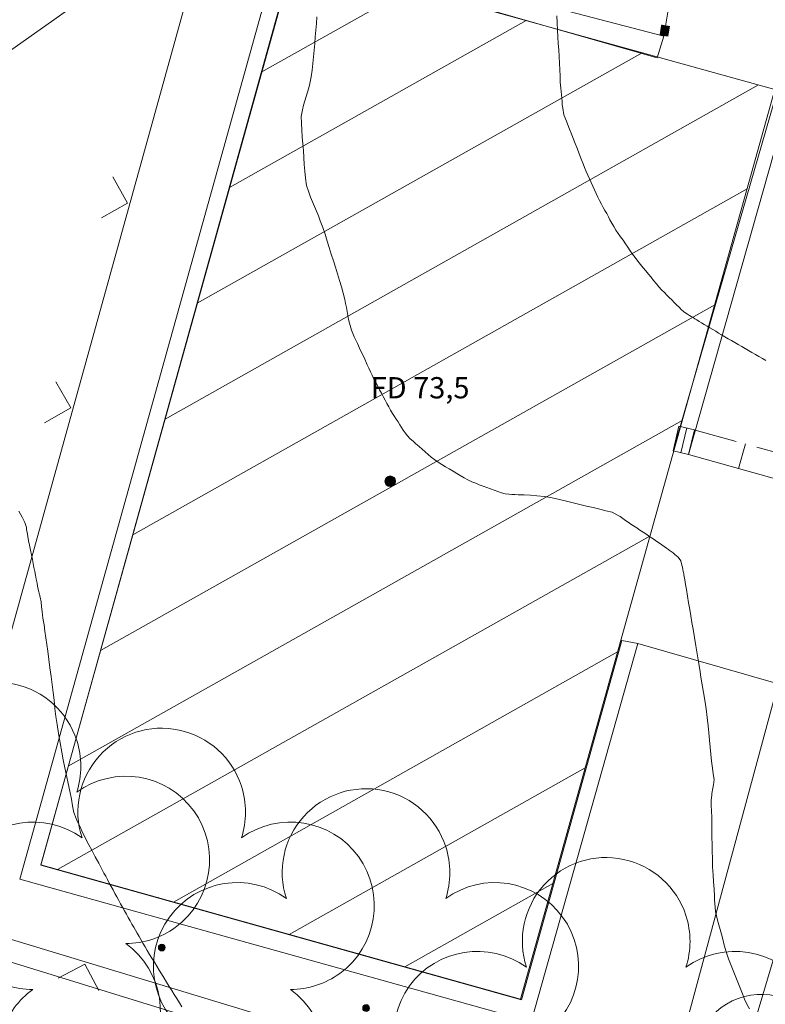
# Model space of a CAD drawing. Units: metres. Extents: x 2529538 to 2530451, y 5673284 to 5673926.
# Drawn here: x 2529975 to 2529992, y 5673494 to 5673517 of the extents above; entities that cross this region are included whole.
import ezdxf

# ---------------------------------------------------------------- set-up
doc = ezdxf.new("R2010")
doc.units = ezdxf.units.M
for name, pattern in [('101.2', [0]), ('102.3', [0]), ('102.5', [1.5, 1, -0.5])]:
    doc.linetypes.add(name, pattern=pattern)
doc.layers.get('0').update_dxf_attribs({"color": 1, "linetype": 'CONTINUOUS'})
for name, color, linetype, lineweight in [('1000', 1, 'CONTINUOUS', 18), ('L Absperrung', 7, 'CONTINUOUS', 18), ('L Begrenz. Flaechenbelag', 7, 'CONTINUOUS', 18), ('L Begrenz.linie Gruenflaeche', 7, 'CONTINUOUS', 18), ('L Begrenz.linie oeff. Geb.', 7, 'CONTINUOUS', 18), ('L Boeschungsunterkante', 7, 'CONTINUOUS', 18), ('L Flurstuecksgrenze', 7, 'CONTINUOUS', 18), ('L Mauer_ rechts', 7, 'CONTINUOUS', 18), ('L Zaun_ rechts', 7, 'CONTINUOUS', 18), ('P bedeutender Baum', 7, 'CONTINUOUS', 18), ('P Mark. f. Wohngeb.', 7, 'CONTINUOUS', 18), ('T Flurstck.Nummer', 7, 'CONTINUOUS', 18), ('V_T   Hoehe', 7, 'CONTINUOUS', 18)]:
    doc.layers.add(name, color=color, linetype=linetype, lineweight=lineweight)
doc.styles.add('Höhenzahl (TOP)', font='arial.ttf')

# ---------------------------------------------------------------- blocks, each defined once
blk = doc.blocks.new('MARKER_WOHNGEB')
at = {"lineweight": -2}
blk.add_hatch(color=0, dxfattribs=at).paths.add_polyline_path([(0.433013, -0.25, -0.577348576), (-0.433013, -0.25, -0.577350712), (0, 0.499999, -0.577350712)], flags=0)
at = {"color": 0, "lineweight": -2}
blk.add_circle((0, 0), 0.499999, dxfattribs=at)
blk = doc.blocks.new('BEDEUT_BAUM', base_point=(0, -0.030755))
at = {"lineweight": -2}
blk.add_hatch(color=0, dxfattribs=at).paths.add_polyline_path([(0.006902, -0.034739, -0.57737429), (-0.006902, -0.034739, -0.57739251), (0, -0.022788, -0.57739251)], flags=0)
at = {"color": 0, "lineweight": -2}
blk.add_circle((0, -0.030755), 0.007969, dxfattribs=at)
for centre, radius, start, end in [((-0.000138, 0.288412), 0.197062, 17.865826, 198.125036), ((0, 0.287987), 0.197062, 342.00477, 17.99523), ((-0.302985, 0.067634), 0.196943, 54.070546, 233.970221), ((0.302985, 0.067634), 0.196943, 306.029779, 125.929454), ((-0.303069, 0.067695), 0.196943, 234.000423, 269.983764), ((0.303069, 0.067695), 0.196943, 270.016236, 305.999577), ((-0.187482, -0.288808), 0.197062, 125.932828, 161.946664), ((0.187153, -0.288424), 0.196943, 234.116573, 53.924108), ((-0.187307, -0.288268), 0.197062, 162.11166, 341.897662), ((0.18726, -0.288501), 0.196943, 198.042177, 234.078332)]:
    blk.add_arc(centre, radius, start, end, dxfattribs=at)
blk = doc.blocks.new('Zaun', base_point=(0, -0.25))
at = {"color": 0, "lineweight": -2}
for p, q in [((0, -0.25), (-0.5, 0.25)), ((0.5, 0.25), (0, -0.25))]:
    blk.add_line(p, q, dxfattribs=at)
blk = doc.blocks.new('Absperrung')
at = {"lineweight": -2}
blk.add_hatch(color=0, dxfattribs=at).paths.add_polyline_path([(-0.5, 0.416667), (0.5, 0.416667), (0.5, -0.416667), (-0.5, -0.416667)], flags=0)
blk = doc.blocks.new('senkr.Str. Mauer')
at = {"color": 0, "lineweight": -2}
blk.add_line((0, 0.5), (0, -0.5), dxfattribs=at)

msp = doc.modelspace()

# ---------------------------------------------------------------- linework, layer by layer
at = {"layer": '1000', "linetype": '101.2', "lineweight": 18}
for points in [[(2529981.60282, 5673516.991986, 68), (2529981.591405, 5673516.835519, 68), (2529981.57882, 5673516.677986, 68), (2529981.56282, 5673516.520986, 68), (2529981.549597, 5673516.364421, 68), (2529981.53482, 5673516.206986, 68), (2529981.52282, 5673516.049986, 68), (2529981.507788, 5673515.893324, 68), (2529981.49082, 5673515.735986, 68), (2529981.47082, 5673515.577986, 68), (2529981.436841, 5673515.425039, 68), (2529981.41282, 5673515.319986, 68), (2529981.38282, 5673515.217986, 68), (2529981.351058, 5673515.116212, 68), (2529981.31882, 5673515.012986, 68), (2529981.28382, 5673514.910986, 68), (2529981.26494, 5673514.80651, 68), (2529981.23482, 5673514.649986, 68), (2529981.23682, 5673514.488986, 68), (2529981.246398, 5673514.329357, 68), (2529981.25482, 5673514.165986, 68), (2529981.27082, 5673514.005986, 68), (2529981.283178, 5673513.845456, 68), (2529981.29482, 5673513.683986, 68), (2529981.30382, 5673513.521986, 68), (2529981.319999, 5673513.360556, 68), (2529981.33582, 5673513.193986, 68), (2529981.35982, 5673513.026986, 68), (2529981.411142, 5673512.868868, 68), (2529981.44782, 5673512.752986, 68), (2529981.49882, 5673512.642986, 68), (2529981.546664, 5673512.532072, 68), (2529981.59382, 5673512.419986, 68), (2529981.63782, 5673512.306986, 68), (2529981.680898, 5673512.194318, 68), (2529981.73882, 5673512.035986, 68), (2529981.79282, 5673511.876986, 68), (2529981.844491, 5673511.7176, 68), (2529981.89382, 5673511.562986, 68), (2529981.93982, 5673511.407986, 68), (2529981.988528, 5673511.254094, 68), (2529982.03582, 5673511.098986, 68), (2529982.08482, 5673510.944986, 68), (2529982.132566, 5673510.790588, 68), (2529982.17782, 5673510.640986, 68), (2529982.22182, 5673510.491986, 68), (2529982.257007, 5673510.341294, 68), (2529982.27782, 5673510.247986, 68), (2529982.29582, 5673510.154986, 68), (2529982.313528, 5673510.06132, 68), (2529982.32982, 5673509.966986, 68), (2529982.34582, 5673509.871986, 68), (2529982.369991, 5673509.78044, 68), (2529982.41182, 5673509.616986, 68), (2529982.48182, 5673509.460986, 68), (2529982.553445, 5673509.307535, 68), (2529982.62982, 5673509.139986, 68), (2529982.70982, 5673508.973986, 68), (2529982.787042, 5673508.807654, 68), (2529982.82482, 5673508.723986, 68), (2529982.86282, 5673508.639986, 68), (2529982.903361, 5673508.557194, 68), (2529982.94382, 5673508.469986, 68), (2529982.98682, 5673508.384986, 68), (2529983.031956, 5673508.300229, 68), (2529983.07382, 5673508.217986, 68), (2529983.11882, 5673508.137986, 68), (2529983.162977, 5673508.057375, 68), (2529983.20582, 5673507.975986, 68), (2529983.24882, 5673507.894986, 68), (2529983.293958, 5673507.81552, 68), (2529983.33582, 5673507.737986, 68), (2529983.37982, 5673507.660986, 68), (2529983.427364, 5673507.587776, 68), (2529983.46782, 5673507.522986, 68), (2529983.51282, 5673507.459986, 68), (2529983.554319, 5673507.395465, 68), (2529983.59482, 5673507.329986, 68), (2529983.63382, 5673507.262986, 68), (2529983.680329, 5673507.20178, 68), (2529983.73282, 5673507.129986, 68), (2529983.79582, 5673507.065986, 68), (2529983.86247, 5673507.006052, 68), (2529983.93182, 5673506.940986, 68), (2529984.00482, 5673506.880986, 68), (2529984.077257, 5673506.819664, 68), (2529984.14882, 5673506.756986, 68), (2529984.21882, 5673506.692986, 68), (2529984.293043, 5673506.633316, 68), (2529984.37182, 5673506.568986, 68), (2529984.45582, 5673506.509986, 68), (2529984.542474, 5673506.45635, 68), (2529984.62782, 5673506.401986, 68), (2529984.71582, 5673506.352986, 68), (2529984.802998, 5673506.301855, 68), (2529984.88982, 5673506.249986, 68), (2529984.97482, 5673506.195986, 68), (2529985.063521, 5673506.14736, 68), (2529985.15082, 5673506.097986, 68), (2529985.24182, 5673506.052986, 68), (2529985.336136, 5673506.015377, 68), (2529985.42182, 5673505.979986, 68), (2529985.51082, 5673505.950986, 68), (2529985.598289, 5673505.918997, 68), (2529985.68482, 5673505.885986, 68), (2529985.77182, 5673505.851986, 68), (2529985.860442, 5673505.822617, 68), (2529985.94182, 5673505.794986, 68), (2529986.02582, 5673505.771986, 68), (2529986.112174, 5673505.76084, 68), (2529986.18482, 5673505.750986, 68), (2529986.25882, 5673505.749986, 68), (2529986.333132, 5673505.748255, 68), (2529986.47982, 5673505.743986, 68), (2529986.62782, 5673505.736986, 68), (2529986.774321, 5673505.721833, 68), (2529986.95382, 5673505.702986, 68), (2529987.13282, 5673505.671986, 68), (2529987.310369, 5673505.633639, 68), (2529987.46882, 5673505.598986, 68), (2529987.62682, 5673505.557986, 68), (2529987.784408, 5673505.519892, 68), (2529987.94182, 5673505.480986, 68), (2529988.09882, 5673505.443986, 68), (2529988.258448, 5673505.406146, 68), (2529988.39982, 5673505.371986, 68), (2529988.54282, 5673505.335986, 68), (2529988.669438, 5673505.267806, 68), (2529988.73482, 5673505.230986, 68), (2529988.79682, 5673505.184986, 68), (2529988.859968, 5673505.142552, 68), (2529988.92182, 5673505.098986, 68), (2529988.98582, 5673505.057986, 68), (2529989.049987, 5673505.01713, 68), (2529989.12482, 5673504.966986, 68), (2529989.19882, 5673504.916986, 68), (2529989.274296, 5673504.86716, 68), (2529989.33882, 5673504.822986, 68), (2529989.40282, 5673504.778986, 68), (2529989.467813, 5673504.73595, 68), (2529989.53182, 5673504.691986, 68), (2529989.59582, 5673504.647986, 68), (2529989.660331, 5673504.604699, 68), (2529989.71382, 5673504.566986, 68), (2529989.76782, 5673504.529986, 68), (2529989.822057, 5673504.492206, 68), (2529989.84382, 5673504.474986, 68), (2529989.86682, 5673504.458986, 68), (2529989.889851, 5673504.443265, 68), (2529989.93482, 5673504.410986, 68), (2529989.98082, 5673504.380986, 68), (2529990.023262, 5673504.344295, 68), (2529990.09782, 5673504.276986, 68), (2529990.15782, 5673504.187986, 68), (2529990.187664, 5673504.092797, 68), (2529990.20182, 5673504.042986, 68), (2529990.20882, 5673503.990986, 68), (2529990.218349, 5673503.940231, 68), (2529990.22282, 5673503.913986, 68), (2529990.22782, 5673503.888986, 68), (2529990.233062, 5673503.863459, 68), (2529990.25482, 5673503.746986, 68), (2529990.27382, 5673503.630986, 68), (2529990.293349, 5673503.51463, 68), (2529990.31882, 5673503.358986, 68), (2529990.34482, 5673503.203986, 68), (2529990.3714, 5673503.04943, 68), (2529990.39682, 5673502.893986, 68), (2529990.42282, 5673502.737986, 68), (2529990.449492, 5673502.58323, 68), (2529990.48082, 5673502.387986, 68), (2529990.51282, 5673502.193986, 68), (2529990.545389, 5673501.99966, 68), (2529990.57482, 5673501.817986, 68), (2529990.60382, 5673501.635986, 68), (2529990.634703, 5673501.455161, 68), (2529990.66482, 5673501.272986, 68), (2529990.69582, 5673501.091986, 68), (2529990.724009, 5673500.910045, 68), (2529990.75382, 5673500.708986, 68), (2529990.77882, 5673500.506986, 68), (2529990.802737, 5673500.305757, 68), (2529990.82082, 5673500.139986, 68), (2529990.83782, 5673499.973986, 68), (2529990.854076, 5673499.808439, 68), (2529990.86882, 5673499.641986, 68), (2529990.88182, 5673499.476986, 68), (2529990.904458, 5673499.310082, 68), (2529990.92082, 5673499.178986, 68), (2529990.94282, 5673499.046986, 68), (2529990.92849, 5673498.917737, 68), (2529990.92382, 5673498.877986, 68), (2529990.91482, 5673498.837986, 68), (2529990.907843, 5673498.799574, 68), (2529990.89982, 5673498.758986, 68), (2529990.89182, 5673498.718986, 68), (2529990.887164, 5673498.679853, 68), (2529990.87082, 5673498.556986, 68), (2529990.87782, 5673498.431986, 68), (2529990.882322, 5673498.308347, 68), (2529990.88682, 5673498.150986, 68), (2529990.88782, 5673497.994986, 68), (2529990.890472, 5673497.83929, 68), (2529990.89182, 5673497.682986, 68), (2529990.89482, 5673497.525986, 68), (2529990.898622, 5673497.370233, 68), (2529990.90282, 5673497.180986, 68), (2529990.90782, 5673496.991986, 68), (2529990.919724, 5673496.804625, 68), (2529990.92882, 5673496.635986, 68), (2529990.94382, 5673496.467986, 68), (2529990.951901, 5673496.299297, 68), (2529990.95482, 5673496.213986, 68), (2529990.95682, 5673496.128986, 68), (2529990.966769, 5673496.044914, 68), (2529990.97782, 5673495.939986, 68), (2529990.99982, 5673495.836986, 68), (2529991.025423, 5673495.736052, 68), (2529991.05282, 5673495.623986, 68), (2529991.08582, 5673495.512986, 68), (2529991.116113, 5673495.402476, 68), (2529991.14582, 5673495.290986, 68), (2529991.17382, 5673495.178986, 68), (2529991.206803, 5673495.068901, 68), (2529991.24182, 5673494.946986, 68), (2529991.28382, 5673494.826986, 68), (2529991.329569, 5673494.709613, 68), (2529991.37482, 5673494.589986, 68), (2529991.42382, 5673494.471986, 68), (2529991.471197, 5673494.354099, 68), (2529991.51782, 5673494.234986, 68), (2529991.56282, 5673494.115986, 68), (2529991.612825, 5673493.998584, 68), (2529991.66182, 5673493.878986, 68), (2529991.71582, 5673493.760986, 68), (2529991.774314, 5673493.646883, 68)], [(2529987.243697, 5673517.019306, 69), (2529987.251697, 5673516.850306, 69), (2529987.261734, 5673516.681826, 69), (2529987.269697, 5673516.525306, 69), (2529987.278697, 5673516.369306, 69), (2529987.287869, 5673516.213504, 69), (2529987.295697, 5673516.057306, 69), (2529987.304697, 5673515.901306, 69), (2529987.313005, 5673515.745141, 69), (2529987.319697, 5673515.601306, 69), (2529987.326697, 5673515.458306, 69), (2529987.340546, 5673515.315909, 69), (2529987.347697, 5673515.237306, 69), (2529987.356697, 5673515.159306, 69), (2529987.363746, 5673515.081838, 69), (2529987.369697, 5673515.003306, 69), (2529987.372697, 5673514.924306, 69), (2529987.385706, 5673514.847363, 69), (2529987.409697, 5673514.689306, 69), (2529987.469697, 5673514.539306, 69), (2529987.529499, 5673514.389852, 69), (2529987.596697, 5673514.219306, 69), (2529987.661697, 5673514.050306, 69), (2529987.727452, 5673513.880509, 69), (2529987.759697, 5673513.795306, 69), (2529987.791697, 5673513.709306, 69), (2529987.825949, 5673513.625317, 69), (2529987.861697, 5673513.534306, 69), (2529987.898697, 5673513.445306, 69), (2529987.938007, 5673513.356668, 69), (2529987.975697, 5673513.269306, 69), (2529988.014697, 5673513.182306, 69), (2529988.054735, 5673513.096216, 69), (2529988.093697, 5673513.009306, 69), (2529988.131697, 5673512.922306, 69), (2529988.172421, 5673512.836804, 69), (2529988.211697, 5673512.751306, 69), (2529988.251697, 5673512.667306, 69), (2529988.295816, 5673512.584631, 69), (2529988.334697, 5673512.509306, 69), (2529988.376697, 5673512.436306, 69), (2529988.416758, 5673512.363201, 69), (2529988.456697, 5673512.288306, 69), (2529988.493697, 5673512.213306, 69), (2529988.53616, 5673512.140072, 69), (2529988.582697, 5673512.056306, 69), (2529988.633697, 5673511.975306, 69), (2529988.688205, 5673511.897076, 69), (2529988.742697, 5673511.814306, 69), (2529988.800697, 5673511.734306, 69), (2529988.857276, 5673511.653774, 69), (2529988.912697, 5673511.572306, 69), (2529988.968697, 5673511.490306, 69), (2529989.026348, 5673511.410473, 69), (2529989.085697, 5673511.326306, 69), (2529989.147697, 5673511.245306, 69), (2529989.212486, 5673511.165867, 69), (2529989.273697, 5673511.089306, 69), (2529989.336697, 5673511.014306, 69), (2529989.39889, 5673510.939287, 69), (2529989.460697, 5673510.863306, 69), (2529989.521697, 5673510.787306, 69), (2529989.585293, 5673510.712707, 69), (2529989.645697, 5673510.640306, 69), (2529989.707697, 5673510.570306, 69), (2529989.773001, 5673510.503194, 69), (2529989.828697, 5673510.444306, 69), (2529989.887697, 5673510.388306, 69), (2529989.946169, 5673510.331119, 69), (2529990.003697, 5673510.273306, 69), (2529990.060697, 5673510.214306, 69), (2529990.119378, 5673510.158045, 69), (2529990.168697, 5673510.109306, 69), (2529990.219697, 5673510.061306, 69), (2529990.277047, 5673510.022368, 69), (2529990.317697, 5673509.993306, 69), (2529990.362697, 5673509.968306, 69), (2529990.406112, 5673509.942387, 69), (2529990.448697, 5673509.915306, 69), (2529990.490697, 5673509.888306, 69), (2529990.533819, 5673509.861715, 69), (2529990.591697, 5673509.824306, 69), (2529990.650697, 5673509.789306, 69), (2529990.710329, 5673509.75483, 69), (2529990.777697, 5673509.714306, 69), (2529990.845697, 5673509.673306, 69), (2529990.914469, 5673509.633061, 69), (2529990.981697, 5673509.592306, 69), (2529991.049697, 5673509.551306, 69), (2529991.11861, 5673509.511292, 69), (2529991.195697, 5673509.465306, 69), (2529991.272697, 5673509.419306, 69), (2529991.35138, 5673509.374679, 69), (2529991.430697, 5673509.327306, 69), (2529991.511697, 5673509.280306, 69), (2529991.592307, 5673509.234396, 69), (2529991.671697, 5673509.187306, 69), (2529991.751697, 5673509.140306, 69), (2529991.832235, 5673509.094072, 69), (2529991.914697, 5673509.045306, 69), (2529991.996697, 5673508.998306, 69), (2529992.080279, 5673508.951078, 69), (2529992.158697, 5673508.905306, 69)], [(2529974.591345, 5673505.357668, 67), (2529974.633345, 5673505.288668, 67), (2529974.672769, 5673505.217489, 67), (2529974.705345, 5673505.154668, 67), (2529974.736345, 5673505.091668, 67), (2529974.755706, 5673505.024714, 67), (2529974.769345, 5673504.973668, 67), (2529974.776345, 5673504.920668, 67), (2529974.785279, 5673504.868791, 67), (2529974.801345, 5673504.764668, 67), (2529974.822345, 5673504.661668, 67), (2529974.84379, 5673504.558922, 67), (2529974.866345, 5673504.445668, 67), (2529974.887345, 5673504.331668, 67), (2529974.910704, 5673504.219371, 67), (2529974.928345, 5673504.126668, 67), (2529974.947345, 5673504.034668, 67), (2529974.966013, 5673503.9434, 67), (2529974.984345, 5673503.850668, 67), (2529975.002345, 5673503.758668, 67), (2529975.020323, 5673503.667387, 67), (2529975.033345, 5673503.595668, 67), (2529975.046345, 5673503.523668, 67), (2529975.064069, 5673503.453996, 67), (2529975.068345, 5673503.434668, 67), (2529975.073345, 5673503.415668, 67), (2529975.078151, 5673503.396965, 67), (2529975.082345, 5673503.377668, 67), (2529975.087345, 5673503.357668, 67), (2529975.091784, 5673503.339031, 67), (2529975.115345, 5673503.226668, 67), (2529975.127345, 5673503.112668, 67), (2529975.141671, 5673502.999786, 67), (2529975.160345, 5673502.843668, 67), (2529975.184345, 5673502.687668, 67), (2529975.206774, 5673502.533056, 67), (2529975.228345, 5673502.376668, 67), (2529975.249345, 5673502.221668, 67), (2529975.270878, 5673502.066285, 67), (2529975.296345, 5673501.867668, 67), (2529975.323345, 5673501.670668, 67), (2529975.349157, 5673501.472987, 67), (2529975.373345, 5673501.284668, 67), (2529975.397345, 5673501.096668, 67), (2529975.42033, 5673500.908866, 67), (2529975.442345, 5673500.719668, 67), (2529975.464345, 5673500.531668, 67), (2529975.491359, 5673500.343854, 67), (2529975.522345, 5673500.124668, 67), (2529975.560345, 5673499.907668, 67), (2529975.603061, 5673499.691872, 67), (2529975.638345, 5673499.505668, 67), (2529975.676345, 5673499.320668, 67), (2529975.715801, 5673499.137012, 67), (2529975.754345, 5673498.951668, 67), (2529975.792345, 5673498.767668, 67), (2529975.82854, 5673498.582153, 67), (2529975.857345, 5673498.426668, 67), (2529975.884345, 5673498.269668, 67), (2529975.943316, 5673498.124458, 67), (2529975.966345, 5673498.064668, 67), (2529975.995345, 5673498.006668, 67), (2529976.02335, 5673497.949293, 67), (2529976.050345, 5673497.890668, 67), (2529976.075345, 5673497.831668, 67), (2529976.102765, 5673497.773675, 67), (2529976.164345, 5673497.638668, 67), (2529976.236345, 5673497.509668, 67), (2529976.307016, 5673497.379684, 67), (2529976.389345, 5673497.226668, 67), (2529976.471345, 5673497.073668, 67), (2529976.552928, 5673496.92134, 67), (2529976.593345, 5673496.843668, 67), (2529976.634345, 5673496.767668, 67), (2529976.675425, 5673496.691149, 67), (2529976.719345, 5673496.608668, 67), (2529976.763345, 5673496.526668, 67), (2529976.808567, 5673496.445379, 67), (2529976.852345, 5673496.363668, 67), (2529976.897345, 5673496.282668, 67), (2529976.942627, 5673496.201649, 67), (2529976.986345, 5673496.120668, 67), (2529977.031345, 5673496.039668, 67), (2529977.076645, 5673495.958917, 67), (2529977.120345, 5673495.877668, 67), (2529977.165345, 5673495.797668, 67), (2529977.211582, 5673495.718225, 67), (2529977.252345, 5673495.644668, 67), (2529977.295345, 5673495.572668, 67), (2529977.336774, 5673495.500868, 67), (2529977.377345, 5673495.427668, 67), (2529977.418345, 5673495.354668, 67), (2529977.460592, 5673495.282026, 67), (2529977.510345, 5673495.194668, 67), (2529977.561345, 5673495.107668, 67), (2529977.613331, 5673495.022044, 67), (2529977.668345, 5673494.929668, 67), (2529977.723345, 5673494.837668, 67), (2529977.779752, 5673494.745607, 67), (2529977.835345, 5673494.652668, 67), (2529977.890345, 5673494.560668, 67), (2529977.947173, 5673494.469211, 67), (2529978.006345, 5673494.370668, 67), (2529978.067345, 5673494.273668, 67), (2529978.128276, 5673494.17636, 67), (2529978.187345, 5673494.079668, 67), (2529978.248345, 5673493.984668, 67), (2529978.308136, 5673493.889462, 67), (2529978.367345, 5673493.793668, 67), (2529978.426345, 5673493.697668, 67)]]:
    msp.add_polyline3d(points, dxfattribs=at)
at = {"layer": 'L Begrenz. Flaechenbelag', "color": 7, "linetype": '102.3', "lineweight": 18}
for p, q in [((2529973.031, 5673515.240997), (2529979.125, 5673519.549997)), ((2529989.605, 5673516.029997), (2529989.761, 5673516.535997)), ((2529989.977, 5673506.778997), (2529990.339, 5673506.691997))]:
    msp.add_line(p, q, dxfattribs=at)
for points in [[(2529989.15, 5673502.247997), (2529988.771, 5673502.319997), (2529986.411, 5673493.863997), (2529975.112, 5673497.026997), (2529981.065, 5673518.475997), (2529989.605, 5673516.029997)], [(2529989.977, 5673506.778997), (2529992.436, 5673515.270997), (2529992.347, 5673515.673997)]]:
    msp.add_lwpolyline(points, dxfattribs=at)
at = {"layer": 'L Begrenz.linie Gruenflaeche', "color": 7, "linetype": '102.3', "lineweight": 18}
for p, q in [((2529973.935, 5673500.822997), (2529979.125, 5673519.549997)), ((2529989.761, 5673516.535997), (2529989.947, 5673517.689997))]:
    msp.add_line(p, q, dxfattribs=at)
for points in [[(2529989.15, 5673502.247997), (2529986.643, 5673493.340997), (2529974.613, 5673496.698997), (2529980.795, 5673518.881997), (2529989.761, 5673516.535997)], [(2529990.339, 5673506.691997), (2529992.852, 5673515.558997), (2529992.347, 5673515.673997)], [(2529990.339, 5673506.691997), (2529992.834, 5673505.997997), (2529992.897, 5673506.120997)], [(2529989.15, 5673502.247997), (2529992.447, 5673501.294997), (2529990.231, 5673493.082997)], [(2529973.935, 5673500.822997), (2529972.555, 5673495.843997), (2529989.582, 5673490.676997)]]:
    msp.add_lwpolyline(points, dxfattribs=at)
at = {"layer": 'L Begrenz.linie oeff. Geb.', "color": 7, "linetype": '102.3', "lineweight": 18}
for p, q in [((2529975.106, 5673497.035997), (2529981.067, 5673518.421997)), ((2529981.067, 5673518.421997), (2529992.371, 5673515.281997)), ((2529986.391, 5673493.873997), (2529992.371, 5673515.281997)), ((2529975.106, 5673497.035997), (2529986.391, 5673493.873997))]:
    msp.add_line(p, q, dxfattribs=at)
at = {"layer": 'L Boeschungsunterkante', "color": 7, "linetype": '102.3', "lineweight": 18}
msp.add_line((2529991.703, 5673492.666997), (2529992.746, 5673496.200997), dxfattribs=at)
at = {"layer": 'L Flurstuecksgrenze', "color": 7, "linetype": '102.3', "lineweight": 18}
msp.add_line((2529920.919, 5673511.170997), (2529991.657, 5673489.445997), dxfattribs=at)
at = {"layer": 'L Mauer_ rechts', "color": 7, "linetype": '102.5', "lineweight": 18}
msp.add_line((2529990.117206, 5673507.362385), (2529990.479206, 5673507.275385), dxfattribs=at)
msp.add_lwpolyline([(2529990.499789, 5673507.270051), (2529992.523147, 5673506.707241), (2529992.362974, 5673506.394522)], dxfattribs=at)
at = {"layer": 'T Flurstck.Nummer', "color": 7, "linetype": '102.3', "lineweight": 18}
for p, q in [((2529983.796883, 5673517.663696), (2529980.307801, 5673515.698253)), ((2529986.52607, 5673516.905589), (2529979.548795, 5673512.975204)), ((2529989.255256, 5673516.147481), (2529978.789789, 5673510.252154)), ((2529991.984443, 5673515.389374), (2529978.030783, 5673507.529105)), ((2529991.717831, 5673512.943696), (2529977.271778, 5673504.806056)), ((2529990.956883, 5673510.219553), (2529976.512772, 5673502.083006)), ((2529990.195935, 5673507.49541), (2529975.753766, 5673499.359957)), ((2529989.434987, 5673504.771266), (2529975.504842, 5673496.924243)), ((2529988.674039, 5673502.047123), (2529978.226208, 5673496.16173)), ((2529987.91309, 5673499.322979), (2529980.947574, 5673495.399217)), ((2529987.152142, 5673496.598836), (2529983.66894, 5673494.636705))]:
    msp.add_line(p, q, dxfattribs=at)

# ---------------------------------------------------------------- block references
at = {"layer": 'L Absperrung', "color": 7, "lineweight": 18, "xscale": 0.25, "yscale": 0.25, "zscale": 0.25, "rotation": 80.843894865455}
msp.add_blockref('Absperrung', (2529989.782394, 5673516.668731), dxfattribs=at)
at = {"layer": 'L Mauer_ rechts', "color": 7, "lineweight": 18, "xscale": 0.600000023842, "yscale": 0.600000023842, "zscale": 0.600000023842}
for p, rotation in [((2529990.047103, 5673507.070691), 346.486309363911), ((2529990.228103, 5673507.027191), 346.486309363911), ((2529990.409103, 5673506.983691), 166.486311811546), ((2529990.419395, 5673506.981024), 344.455756449142), ((2529991.600324, 5673506.652541), 344.455756449142)]:
    msp.add_blockref('senkr.Str. Mauer', p, dxfattribs=dict(at, rotation=rotation))
at = {"layer": 'L Zaun_ rechts', "color": 7, "lineweight": 18}
for p, rotation in [((2529977.149499, 5673512.609041), 74.50982331599498), ((2529975.814133, 5673507.79066), 74.50982331599498), ((2529976.142969, 5673494.702943), 163.119096852621)]:
    msp.add_blockref('Zaun', p, dxfattribs=dict(at, rotation=rotation))
at = {"layer": 'P bedeutender Baum', "color": 7, "lineweight": 18}
for p, xscale, yscale, zscale in [((2529974.08053, 5673496.169809), 10, 10, 10), ((2529977.952803, 5673495.09096), 10, 10, 10), ((2529982.757987, 5673493.665901), 10, 10, 10), ((2529988.405744, 5673492.048071), 10, 10, 10), ((2529994.476034, 5673491.62648), 8, 8, 8)]:
    msp.add_blockref('BEDEUT_BAUM', p, dxfattribs=dict(at, xscale=xscale, yscale=yscale, zscale=zscale))
at = {"layer": 'P Mark. f. Wohngeb.', "color": 7, "lineweight": 18, "xscale": 0.25, "yscale": 0.25, "zscale": 0.25}
msp.add_blockref('MARKER_WOHNGEB', (2529983.327, 5673506.062997), dxfattribs=at)

# ---------------------------------------------------------------- texts
at = {"layer": 'V_T   Hoehe', "color": 7, "lineweight": 18, "insert": (2529984.028539, 5673507.857975), "char_height": 0.5, "attachment_point": 8, "line_spacing_factor": 0.69, "style": 'Höhenzahl (TOP)'}
msp.add_mtext('FD 73,5', dxfattribs=at)

doc.saveas('drawing.dxf')
